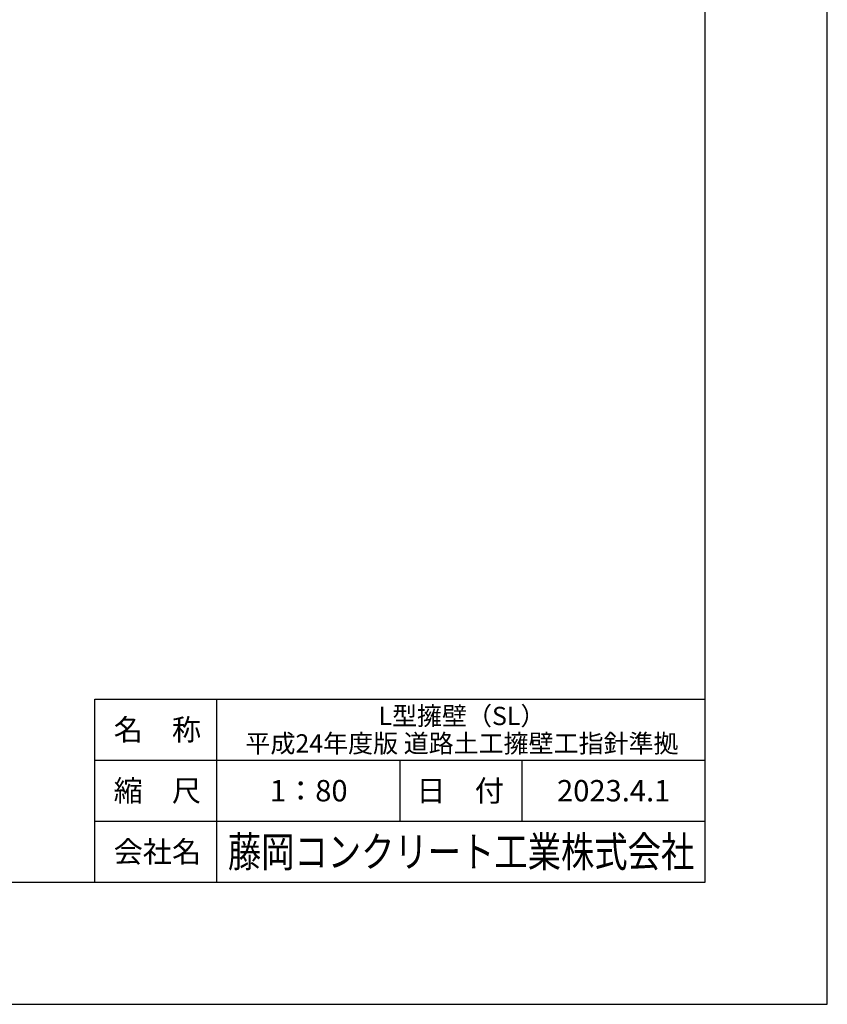
# Model space of a CAD drawing. Extents: x 0 to 134400, y 0 to 47520.
# Drawn here: x 123815 to 134400, y 0 to 12907 of the extents above; entities that cross this region are included whole.
import ezdxf
from ezdxf.enums import TextEntityAlignment as Align

# ---------------------------------------------------------------- set-up
doc = ezdxf.new("R2010")
doc.units = 0
doc.header["$LTSCALE"] = 20
doc.header["$MEASUREMENT"] = 0
doc.layers.get('Defpoints').update_dxf_attribs({"color": 5, "linetype": 'CONTINUOUS'})
for name, color, linetype in [('WAKU', 3, 'CONTINUOUS'), ('WAKU-LINE', 7, 'CONTINUOUS'), ('WAKU-TXT', 7, 'CONTINUOUS')]:
    doc.layers.add(name, color=color, linetype=linetype)
doc.styles.add('YOKO_GOTHIC', font='txt')

msp = doc.modelspace()

# ---------------------------------------------------------------- linework, layer by layer
at = {"layer": 'Defpoints', "linetype": 'Continuous'}
msp.add_lwpolyline([(67200, 0), (134400, 0), (134400, 47520), (67200, 47520)], close=True, dxfattribs=at)
at = {"layer": 'WAKU', "linetype": 'Continuous'}
for p, q in [((124800, 4000), (132800, 4000)), ((124800, 1600), (124800, 4000))]:
    msp.add_line(p, q, dxfattribs=at)
msp.add_lwpolyline([(68800, 1600), (132800, 1600), (132800, 45920), (68800, 45920)], close=True, dxfattribs=at)
at = {"layer": 'WAKU-LINE', "linetype": 'Continuous'}
for p, q in [((126400, 1600), (126400, 4000)), ((124800, 3200), (132800, 3200)), ((128800, 2400), (128800, 3200)), ((130400, 2400), (130400, 3200)), ((124800, 2400), (132800, 2400))]:
    msp.add_line(p, q, dxfattribs=at)

# ---------------------------------------------------------------- texts
at = {"layer": 'WAKU-TXT', "linetype": 'Continuous', "style": 'YOKO_GOTHIC'}
for s, height, p in [('L型擁壁（SL）', 240, (129612, 3780)), ('名\u3000称', 280, (125620, 3600)), ('平成24年度版 道路土工擁壁工指針準拠', 240, (129612, 3420)), ('縮\u3000尺', 280, (125620, 2800)), ('日\u3000付', 280, (129588, 2800)), ('1：80', 280, (127604, 2800)), ('2023.4.1', 280, (131600, 2800)), ('会社名', 280, (125620, 2000))]:
    msp.add_text(s, height=height, dxfattribs=at).set_placement(p, align=Align.MIDDLE_CENTER)
at = {"layer": 'WAKU-TXT', "linetype": 'Continuous', "style": 'YOKO_GOTHIC', "width": 0.8}
msp.add_text('藤岡コンクリート工業株式会社', height=400, dxfattribs=at).set_placement((129600, 2000), align=Align.MIDDLE_CENTER)

doc.saveas('drawing.dxf')
